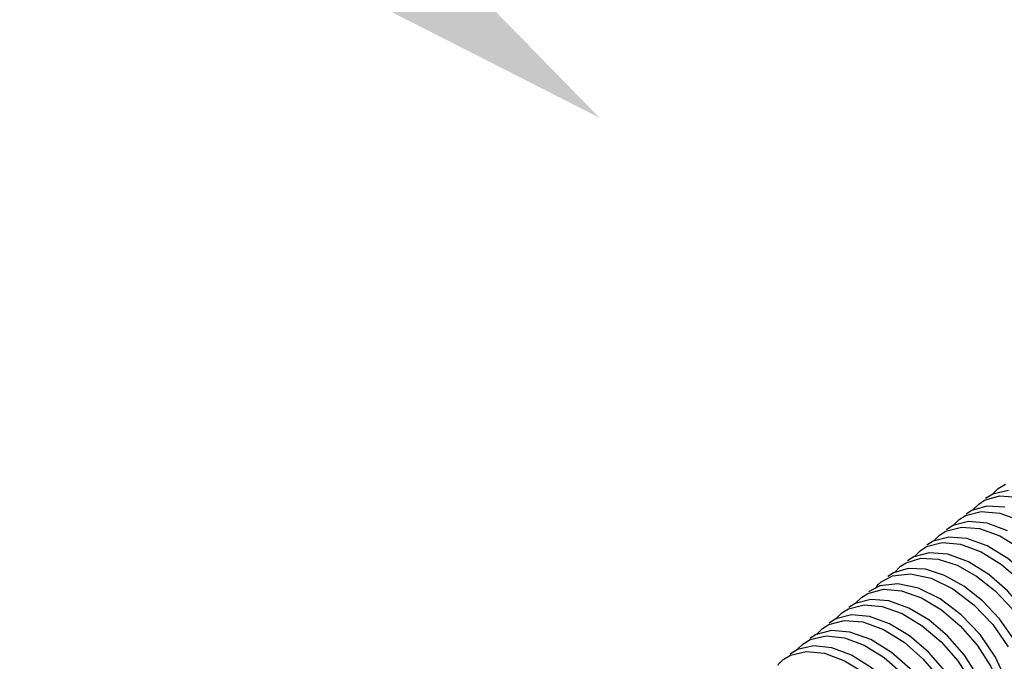
# Model space of a CAD drawing. Units: inches. Extents: x 0 to 3195, y -217 to 489.
# Drawn here: x 1712 to 1714, y 419 to 420 of the extents above; entities that cross this region are included whole.
import ezdxf
from ezdxf import colors
from ezdxf.entities.mleader import LeaderData, LeaderLine
from ezdxf.math import Vec2, Vec3

# ---------------------------------------------------------------- set-up
doc = ezdxf.new("R2010")
doc.units = ezdxf.units.IN
doc.header["$LTSCALE"] = 26.074074
doc.header["$MEASUREMENT"] = 0
doc.layers.get('0').update_dxf_attribs({"linetype": 'CONTINUOUS'})
doc.layers.add('01___PRT_ALL_DTM_PLN', color=7, linetype='CONTINUOUS')
doc.styles.get("Standard").update_dxf_attribs({"font": 'arial.ttf', "width": 0.8})

msp = doc.modelspace()

# ---------------------------------------------------------------- linework, layer by layer
at = {"color": 7, "linetype": 'Continuous'}
for p, q in [((1714.24876, 419.22599), (1714.20655, 419.21603)), ((1714.22118, 419.23115), (1714.24039, 419.24296)), ((1714.16903, 419.18964), (1714.18432, 419.19954)), ((1714.20655, 419.21603), (1714.18734, 419.20421)), ((1714.15048, 419.17261), (1714.13519, 419.1627)), ((1714.19078, 419.18408), (1714.15048, 419.17261)), ((1714.23817, 419.18104), (1714.19078, 419.18408)), ((1714.14195, 419.14287), (1714.10027, 419.13209)), ((1714.11691, 419.14815), (1714.13411, 419.15902)), ((1714.19132, 419.13841), (1714.14195, 419.14287)), ((1714.06481, 419.10668), (1714.0816, 419.11735)), ((1714.10027, 419.13209), (1714.08307, 419.12122)), ((1714.24571, 419.11852), (1714.19132, 419.13841)), ((1714.04777, 419.09041), (1714.03097, 419.07974)), ((1714.08909, 419.10134), (1714.04777, 419.09041)), ((1714.13725, 419.09738), (1714.08909, 419.10134)), ((1714.19133, 419.07814), (1714.13725, 419.09738)), ((1714.01272, 419.06521), (1714.02976, 419.076)), ((1713.99592, 419.04907), (1713.97888, 419.03828)), ((1714.03722, 419.05988), (1713.99592, 419.04907)), ((1714.08656, 419.05558), (1714.03722, 419.05988)), ((1714.14144, 419.03558), (1714.08656, 419.05558)), ((1713.98102, 419.01803), (1713.94132, 419.00631)), ((1714.0273, 419.01561), (1713.98102, 419.01803)), ((1713.90855, 418.9823), (1713.93921, 418.99857)), ((1713.94132, 419.00631), (1713.92677, 418.9968)), ((1713.90537, 418.97164), (1713.87471, 418.95536)), ((1713.95317, 418.97698), (1713.90537, 418.97164)), ((1714.00849, 418.96487), (1713.95317, 418.97698)), ((1714.06604, 418.93658), (1714.00849, 418.96487)), ((1713.88099, 418.93545), (1713.83948, 418.92457)), ((1713.85636, 418.94075), (1713.87332, 418.95151)), ((1713.92965, 418.93127), (1713.88099, 418.93545)), ((1713.98282, 418.91226), (1713.92965, 418.93127)), ((1713.80425, 418.89928), (1713.82154, 418.91019)), ((1713.83948, 418.92457), (1713.82252, 418.91382)), ((1713.7877, 418.88326), (1713.77041, 418.87234)), ((1713.82935, 418.894), (1713.7877, 418.88326)), ((1713.87808, 418.88967), (1713.82935, 418.894)), ((1713.93106, 418.87061), (1713.87808, 418.88967)), ((1713.77649, 418.85247), (1713.73549, 418.84173)), ((1713.75218, 418.85783), (1713.76933, 418.86866)), ((1713.82577, 418.84823), (1713.77649, 418.85247)), ((1713.70009, 418.81637), (1713.71994, 418.82847)), ((1713.73549, 418.84173), (1713.71835, 418.8309)), ((1713.88091, 418.82818), (1713.82577, 418.84823)), ((1713.6861, 418.80154), (1713.66625, 418.78943)), ((1713.7284, 418.81123), (1713.6861, 418.80154)), ((1713.77693, 418.80598), (1713.7284, 418.81123)), ((1713.82939, 418.7864), (1713.77693, 418.80598)), ((1713.648, 418.77491), (1713.66732, 418.78676))]:
    msp.add_line(p, q, dxfattribs=at)
for points in [[(1714.20648, 419.21598), (1714.20728, 419.21751), (1714.22118, 419.23115)], [(1714.18432, 419.19954), (1714.22461, 419.21102), (1714.27201, 419.20798), (1714.32366, 419.19073), (1714.37635, 419.16044), (1714.42662, 419.11932), (1714.47128, 419.07028)], [(1714.13411, 419.15902), (1714.17579, 419.16981), (1714.22516, 419.16535), (1714.27955, 419.14545), (1714.33334, 419.11245), (1714.38338, 419.06916)], [(1714.15325, 419.17339), (1714.1536, 419.17409), (1714.16903, 419.18964)], [(1714.10171, 419.13246), (1714.10235, 419.1337), (1714.11691, 419.14815)], [(1714.0816, 419.11735), (1714.12292, 419.12827), (1714.17109, 419.12431), (1714.22517, 419.10508), (1714.28059, 419.07144), (1714.3316, 419.02735), (1714.37557, 418.97619), (1714.4104, 418.92111), (1714.43438, 418.86491), (1714.44544, 418.81241)], [(1714.0495, 419.09087), (1714.05011, 419.09205), (1714.06481, 419.10668)], [(1713.99757, 419.0495), (1713.99836, 419.05102), (1714.01272, 419.06521)], [(1714.02976, 419.076), (1714.07106, 419.08681), (1714.1204, 419.08251), (1714.17528, 419.06252), (1714.23002, 419.02882), (1714.27984, 418.98552), (1714.3238, 418.93424), (1714.35871, 418.87882), (1714.38237, 418.82309), (1714.39333, 418.77093)], [(1714.4116, 418.78548), (1714.40054, 418.83797), (1714.37656, 418.89418), (1714.34173, 418.94925), (1714.29776, 419.00042), (1714.24675, 419.0445), (1714.19133, 419.07814)], [(1713.96061, 419.02373), (1713.97516, 419.03325), (1714.01486, 419.04497)], [(1714.01486, 419.04497), (1714.06114, 419.04254), (1714.1116, 419.02642), (1714.16329, 418.99768), (1714.21304, 418.9582), (1714.25795, 418.91046), (1714.2957, 418.85674), (1714.32315, 418.80146)], [(1713.94444, 419.00723), (1713.94446, 419.00728), (1713.96061, 419.02373)], [(1714.12945, 418.97074), (1714.07777, 418.99949), (1714.0273, 419.01561)], [(1714.34854, 418.79616), (1714.32488, 418.85189), (1714.28996, 418.90731), (1714.246, 418.95859), (1714.19618, 419.00189), (1714.14144, 419.03558)], [(1713.93921, 418.99857), (1713.98701, 419.00392), (1714.04233, 418.99181), (1714.09988, 418.96351), (1714.15634, 418.9209), (1714.2062, 418.86854), (1714.24743, 418.80871)], [(1713.87332, 418.95151), (1713.91483, 418.96238), (1713.96349, 418.95821), (1714.01666, 418.93919), (1714.06958, 418.90739), (1714.11982, 418.86476), (1714.16467, 418.81355), (1714.20138, 418.75628), (1714.22601, 418.69874), (1714.23699, 418.64649)], [(1713.89509, 418.96618), (1713.90059, 418.9752), (1713.90855, 418.9823)], [(1714.28932, 418.77452), (1714.26187, 418.82981), (1714.22411, 418.88353), (1714.17921, 418.93127), (1714.12945, 418.97074)], [(1713.84097, 418.92496), (1713.84141, 418.92581), (1713.85636, 418.94075)], [(1714.25527, 418.66104), (1714.24239, 418.719), (1714.21359, 418.78177), (1714.17236, 418.8416), (1714.1225, 418.89397), (1714.06604, 418.93658)], [(1713.82154, 418.91019), (1713.86319, 418.92094), (1713.91192, 418.9166), (1713.9649, 418.89754), (1714.01835, 418.86527), (1714.06905, 418.82195), (1714.11325, 418.77115), (1714.14887, 418.71555), (1714.17359, 418.65822), (1714.18488, 418.60501)], [(1714.20316, 418.61956), (1714.19217, 418.67181), (1714.16754, 418.72934), (1714.13083, 418.78662), (1714.08598, 418.83782), (1714.03574, 418.88046), (1713.98282, 418.91226)], [(1713.76933, 418.86866), (1713.81033, 418.8794), (1713.8596, 418.87517), (1713.91474, 418.85511), (1713.97005, 418.82099), (1714.02007, 418.77733), (1714.06377, 418.72614), (1714.09841, 418.67094), (1714.1219, 418.61546), (1714.13277, 418.56353)], [(1713.7891, 418.88362), (1713.78978, 418.88493), (1713.80425, 418.89928)], [(1713.73709, 418.84215), (1713.73794, 418.84379), (1713.75218, 418.85783)], [(1714.15105, 418.57808), (1714.13976, 418.63129), (1714.11503, 418.68861), (1714.07942, 418.74422), (1714.03522, 418.79501), (1713.98452, 418.83834), (1713.93106, 418.87061)], [(1713.71994, 418.82847), (1713.76224, 418.83817), (1713.81077, 418.83291), (1713.86323, 418.81334), (1713.91719, 418.78007), (1713.96744, 418.73637), (1714.0114, 418.68501), (1714.04649, 418.6291), (1714.06986, 418.57374), (1714.08066, 418.52205)], [(1714.09893, 418.5366), (1714.08806, 418.58852), (1714.06457, 418.64401), (1714.02993, 418.6992), (1713.98623, 418.7504), (1713.93622, 418.79405), (1713.88091, 418.82818)], [(1713.68548, 418.80116), (1713.68655, 418.80317), (1713.70009, 418.81637)], [(1713.63355, 418.75984), (1713.63471, 418.76202), (1713.648, 418.77491)], [(1713.66732, 418.78676), (1713.70888, 418.79663), (1713.75798, 418.7916), (1713.8109, 418.77197), (1713.86434, 418.73914), (1713.91474, 418.6955), (1713.95876, 418.64424), (1713.99384, 418.58865), (1714.01757, 418.53284), (1714.02855, 418.48058)], [(1714.04682, 418.49512), (1714.03602, 418.54681), (1714.01265, 418.60217), (1713.97756, 418.65808), (1713.93361, 418.70944), (1713.88335, 418.75314), (1713.82939, 418.7864)]]:
    msp.add_lwpolyline(points, dxfattribs=at)

# ---------------------------------------------------------------- leaders
at = {"layer": '01___PRT_ALL_DTM_PLN', "color": 1}
ml = msp.add_multileader_mtext('Standard', dxfattribs=at)
ml.set_content('\\A1;NOTE:\\PCOLUMN DETAILS MUST BE SPECIFIED, APPROVED, AND PROVIDED BY OTHERS\\PW12X26 COLUMN SHOWN AS EXAMPLE', color=1)
ml.set_leader_properties()
ml.build(insert=Vec2(0, 0))
ml.multileader.update_dxf_attribs({"dogleg_length": 0.36, "arrow_head_size": 1.11443})
ctx = ml.context
ctx.base_point, ctx.char_height, ctx.arrow_head_size, ctx.landing_gap_size, ctx.plane_origin = Vec3(1672.4309, 429.94347), 1.114433, 1.11443, 0.55722, Vec3(1655.85688, 407.13957)
ctx.text_align_type = 2
notes = []
notes.append((ctx, [(1, (1, 1, 0), (1699.91821, 429.94347), (-1, 0), 1.8, [(0, [(1713.15798, 420.21934)], 0, [])])]))
ctx.mtext.insert, ctx.mtext.width, ctx.mtext.alignment, ctx.mtext.flow_direction = Vec3(1697.56099, 430.51019), 26.9857892, 3, 5
ml = msp.add_multileader_mtext('Standard', dxfattribs=at)
ml.set_content('\\A1;(2) {\\H0.7x;\\S1#2;}"-13 X 14.5" THREADED ROD\\PNOTE: ROD CAN BE CUT TO FIT COLUMN DEPTH', color=1)
ml.set_leader_properties()
ml.build(insert=Vec2(0, 0))
ml.multileader.update_dxf_attribs({"dogleg_length": 0.36, "arrow_head_size": 1.11443})
ctx = ml.context
ctx.base_point, ctx.char_height, ctx.arrow_head_size, ctx.landing_gap_size, ctx.plane_origin = Vec3(1713.70759, 414.07465), 1.114433, 1.11443, 0.55722, Vec3(1664.49055, 387.39629)
ctx.text_align_type = 2
notes.append((ctx, [(1, (1, 1, 0), (1745.83507, 414.07465), (-1, 0), 1.8, [(0, [(1747.56439, 420.65268)], 0, [])])]))
ctx.mtext.insert, ctx.mtext.width, ctx.mtext.alignment, ctx.mtext.flow_direction = Vec3(1743.47785, 414.64137), 33.6398621, 3, 5
for ctx, leaders in notes:
    for number, flags, end, landing, length, lines in leaders:
        leader = LeaderData()
        leader.index, (leader.has_last_leader_line, leader.has_dogleg_vector, leader.attachment_direction) = number, flags
        leader.last_leader_point, leader.dogleg_vector, leader.dogleg_length = Vec3(end), Vec3(landing), length
        for number, points, colour, breaks in lines:
            line = LeaderLine()
            line.index, line.vertices, line.color, line.breaks = number, Vec3.list(points), colors.encode_raw_color(colour), breaks
            leader.lines.append(line)
        ctx.leaders.append(leader)

doc.saveas('drawing.dxf')
